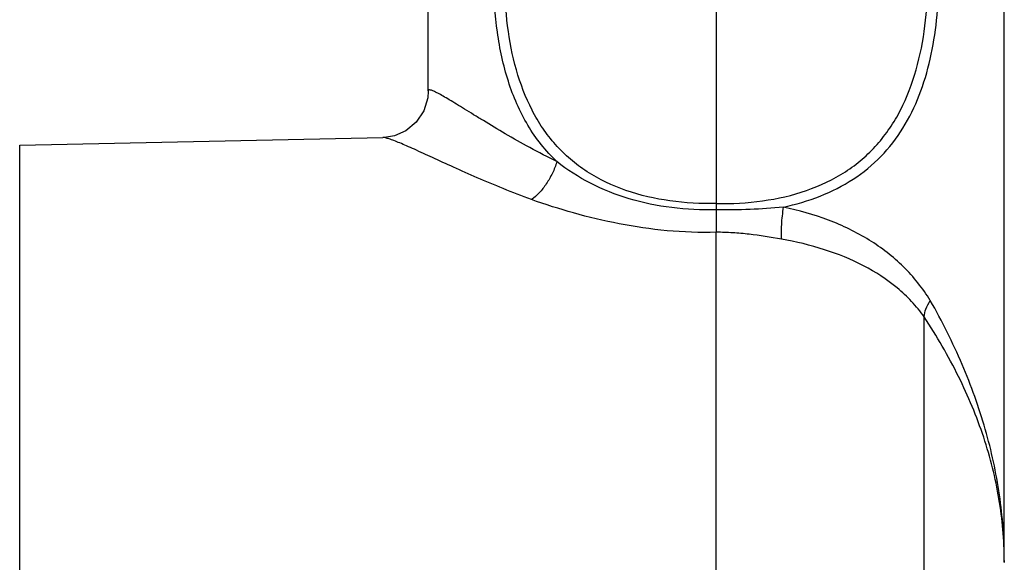
# Model space of a CAD drawing. Units: millimetres. Extents: x 0 to 2376, y 0 to 1680.
# Drawn here: x 886 to 907, y 759 to 770 of the extents above; entities that cross this region are included whole.
import ezdxf

# ---------------------------------------------------------------- set-up
doc = ezdxf.new("R2010")
doc.units = ezdxf.units.MM
doc.header["$LTSCALE"] = 16.335
doc.layers.get('0').update_dxf_attribs({"linetype": 'CONTINUOUS'})
doc.layers.add('02___PRT_ALL_AXES', color=7, linetype='CONTINUOUS')

msp = doc.modelspace()

# ---------------------------------------------------------------- linework, layer by layer
at = {"color": 7, "linetype": 'Continuous'}
for p, q in [((900.972, 781.764), (900.972, 766.622)), ((886.462, 767.837), (894.027, 767.996)), ((886.462, 750.445), (886.462, 767.837)), ((900.972, 753.169), (900.972, 766.02)), ((905.303, 754.632), (905.303, 764.258)), ((906.972, 759.176), (906.972, 759.134))]:
    msp.add_line(p, q, dxfattribs=at)
msp.add_lwpolyline([(894.972, 768.965), (894.961, 768.825), (894.878, 768.552), (894.718, 768.314), (894.505, 768.137), (894.272, 768.034), (894.063, 767.997), (894.027, 767.996)], dxfattribs=at)
for centre, radius, start, end in [((1035.544, 766.272), 134.572, 179.90736, 180.10726), ((897.236, 759.14), 9.736, 0.0081, 0.2117)]:
    msp.add_arc(centre, radius, start, end, dxfattribs=at)
for points, knots in [([(897.654, 767.494), (897.536, 767.605), (897.315, 767.844), (896.941, 768.388), (896.604, 769.174), (896.386, 770.201), (896.34, 770.915), (896.34, 771.277)], [0, 0, 0, 0, 0.11791, 0.236592, 0.480276, 0.735648, 1, 1, 1, 1]), ([(900.972, 766.622), (900.65, 766.614), (900.012, 766.648), (899.095, 766.857), (898.401, 767.184), (897.927, 767.537), (897.617, 767.842), (897.35, 768.187), (897.05, 768.697), (896.78, 769.412), (896.604, 770.33), (896.567, 770.964), (896.567, 771.285)], [0, 0, 0, 0, 0.131731, 0.259732, 0.382035, 0.441515, 0.500449, 0.559456, 0.619099, 0.741558, 0.868964, 1, 1, 1, 1]), ([(900.972, 766.622), (901.295, 766.614), (901.933, 766.648), (902.85, 766.857), (903.544, 767.184), (904.018, 767.537), (904.328, 767.842), (904.595, 768.187), (904.895, 768.697), (905.164, 769.412), (905.341, 770.33), (905.378, 770.964), (905.378, 771.285)], [0, 0, 0, 0, 0.131731, 0.259732, 0.382035, 0.441516, 0.500449, 0.559456, 0.619099, 0.741558, 0.868964, 1, 1, 1, 1]), ([(902.367, 766.546), (902.629, 766.601), (903.136, 766.749), (903.833, 767.1), (904.422, 767.583), (904.886, 768.183), (905.223, 768.877), (905.449, 769.638), (905.577, 770.446), (905.604, 770.998), (905.604, 771.277)], [0, 0, 0, 0, 0.128026, 0.250875, 0.370054, 0.488818, 0.610382, 0.73638, 0.866685, 1, 1, 1, 1]), ([(897.654, 767.494), (897.462, 767.587), (897.1, 767.775), (896.591, 768.064), (896.203, 768.297), (895.923, 768.469), (895.736, 768.585), (895.568, 768.689), (895.418, 768.779), (895.288, 768.856), (895.193, 768.908), (895.128, 768.942), (895.088, 768.961), (895.054, 768.975), (895.025, 768.984), (895.003, 768.989), (894.987, 768.989), (894.974, 768.983), (894.972, 768.975), (894.972, 768.971)], [0, 0, 0, 0, 0.206539, 0.397033, 0.568491, 0.645934, 0.71714, 0.781527, 0.838477, 0.887374, 0.927611, 0.944319, 0.958685, 0.970674, 0.98027, 0.987525, 0.992649, 0.996284, 1, 1, 1, 1]), ([(897.121, 766.704), (896.924, 766.777), (896.546, 766.923), (896.005, 767.151), (895.515, 767.37), (895.08, 767.569), (894.755, 767.719), (894.528, 767.82), (894.387, 767.881), (894.265, 767.929), (894.166, 767.966), (894.089, 767.988), (894.045, 767.996), (894.027, 767.996)], [0, 0, 0, 0, 0.18761, 0.363041, 0.523998, 0.667681, 0.790771, 0.843435, 0.889538, 0.928604, 0.960208, 0.984043, 1, 1, 1, 1]), ([(897.654, 767.494), (897.628, 767.411), (897.564, 767.25), (897.44, 767.031), (897.294, 766.845), (897.18, 766.744), (897.121, 766.704)], [0, 0, 0, 0, 0.269223, 0.533532, 0.780381, 1, 1, 1, 1]), ([(900.972, 766.489), (900.663, 766.481), (900.048, 766.51), (899.161, 766.692), (898.349, 767.011), (897.869, 767.32), (897.654, 767.494)], [0, 0, 0, 0, 0.263087, 0.519528, 0.765184, 1, 1, 1, 1]), ([(900.972, 766.02), (900.63, 766.011), (899.951, 766.034), (898.957, 766.183), (898.015, 766.408), (897.411, 766.598), (897.121, 766.704)], [0, 0, 0, 0, 0.261092, 0.517292, 0.765031, 1, 1, 1, 1]), ([(900.972, 766.622), (900.972, 766.602), (900.972, 766.558), (900.973, 766.513), (900.972, 766.489)], [0, 0, 0, 0, 0.457969, 1, 1, 1, 1]), ([(902.367, 766.546), (902.137, 766.52), (901.673, 766.489), (901.207, 766.485), (900.972, 766.489)], [0, 0, 0, 0, 0.496512, 1, 1, 1, 1]), ([(902.367, 766.546), (902.349, 766.424), (902.329, 766.248), (902.321, 766.025), (902.324, 765.924), (902.328, 765.878)], [0, 0, 0, 0, 0.54935, 0.791285, 1, 1, 1, 1]), ([(905.431, 764.598), (905.275, 764.853), (904.895, 765.33), (904.164, 765.892), (903.31, 766.305), (902.689, 766.48), (902.367, 766.546)], [0, 0, 0, 0, 0.241019, 0.483667, 0.735981, 1, 1, 1, 1]), ([(902.328, 765.878), (902.105, 765.916), (901.769, 765.972), (901.316, 766.014), (901.087, 766.021), (900.972, 766.02)], [0, 0, 0, 0, 0.497499, 0.748608, 1, 1, 1, 1]), ([(905.303, 764.258), (905.223, 764.371), (905.048, 764.585), (904.642, 764.965), (904.04, 765.353), (903.22, 765.684), (902.632, 765.825), (902.328, 765.878)], [0, 0, 0, 0, 0.119496, 0.238175, 0.479732, 0.733368, 1, 1, 1, 1]), ([(905.303, 764.258), (905.305, 764.314), (905.336, 764.434), (905.394, 764.542), (905.431, 764.598)], [0, 0, 0, 0, 0.454082, 1, 1, 1, 1]), ([(906.972, 759.176), (906.971, 759.634), (906.902, 760.56), (906.603, 761.935), (906.114, 763.293), (905.676, 764.167), (905.431, 764.598)], [0, 0, 0, 0, 0.241546, 0.486755, 0.738784, 1, 1, 1, 1]), ([(906.972, 759.176), (906.97, 759.607), (906.895, 760.48), (906.569, 761.773), (906.037, 763.047), (905.566, 763.858), (905.303, 764.258)], [0, 0, 0, 0, 0.238626, 0.482242, 0.735038, 1, 1, 1, 1])]:
    msp.add_open_spline(points, degree=3, knots=knots, dxfattribs=at)
at = {"layer": '02___PRT_ALL_AXES', "color": 7, "linetype": 'Continuous'}
for p, q in [((894.972, 768.971), (894.972, 781.188)), ((906.972, 759.142), (906.972, 781.188))]:
    msp.add_line(p, q, dxfattribs=at)

doc.saveas('drawing.dxf')
